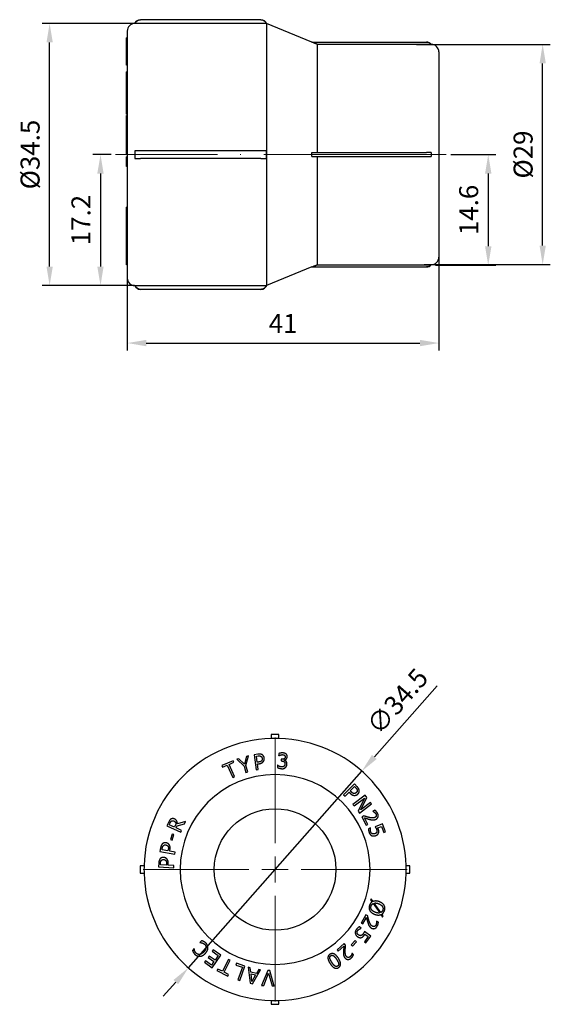
# Model space of a CAD drawing. Units: millimetres. Extents: x 7 to 4795, y 1412 to 1685.
# Drawn here: x 7 to 77, y 1533 to 1663 of the extents above; entities that cross this region are included whole.
import ezdxf

# ---------------------------------------------------------------- set-up
doc = ezdxf.new("R2010")
doc.units = ezdxf.units.MM
doc.linetypes.add('ACAD_ISO04W100', pattern=[30, 24, -3, 0, -3])
doc.layers.get('0').update_dxf_attribs({"color": 220})
for name, color, linetype, lineweight in [('Осевая', 1, 'ACAD_ISO04W100', 15), ('Основная толстая', 7, 'Continuous', 30), ('Размеры', 7, 'Continuous', 18)]:
    doc.layers.add(name, color=color, linetype=linetype, lineweight=lineweight)
doc.styles.add('VALтекст', font='isocpeur.ttf', dxfattribs={"height": 2.5})
doc.dimstyles.new('VALразмер1', dxfattribs={"dimtxt": 2.5, "dimasz": 2.5, "dimexe": 1, "dimexo": 0.6, "dimgap": 1, "dimtad": 1, "dimdec": 1, "dimdsep": 46, "dimtxsty": 'VALтекст', "dimcen": 2.5, "dimclrt": 256, "dimadec": 0, "dimazin": 0, "dimtfac": 1, "dimtdec": 1, "dimtmove": 0, "dimatfit": 3, "dimfxl": 1, "dimarcsym": 0})

# ---------------------------------------------------------------- blocks, each defined once
blk = doc.blocks.new('*U222')
at = {"layer": 'Осевая', "color": 0, "transparency": 16777216}
blk.add_line((9.47, 0), (-34.02, 0), dxfattribs=at)
blk = doc.blocks.new('A$C515164CA')
at = {"layer": 'Основная толстая', "color": 0, "linetype": 'Continuous'}
for p, q in [((-17.34, 17.25), (-17.34, 17.24)), ((0, 17.24), (-17.34, 17.24)), ((-0.74, 17.74), (-16.59, 17.74)), ((0, 17.24), (0, 17.25)), ((0, 17.25), (0, -17.25)), ((5.94, 14.8), (0, 17.25)), ((0, 17.25), (0, 17.25)), ((-18.34, 16.25), (-18.34, -16.25)), ((-18.34, 15.34), (-18.44, 15.34)), ((-18.44, 15.31), (-18.44, 15.34)), ((-18.34, 15.16), (-18.44, 15.16)), ((-18.44, 15.06), (-18.44, 15.16)), ((5.94, 14.8), (21.04, 14.8)), ((21.66, 14.5), (6.66, 14.5)), ((6.66, 14.5), (6.66, 0.25)), ((21.66, 14.5), (21.66, 14.5)), ((-18.34, 14.24), (-18.44, 14.24)), ((-18.44, 14.02), (-18.44, 14.24)), ((22.66, 13.5), (22.66, -13.5)), ((-18.44, 11.78), (-18.44, 12.86)), ((-18.34, 12.86), (-18.44, 12.86)), ((-18.34, 11.78), (-18.44, 11.78)), ((-18.34, 10.87), (-18.44, 10.87)), ((-18.44, 10.65), (-18.44, 10.87)), ((-18.34, 10.65), (-18.44, 10.65)), ((-18.44, 10.64), (-18.44, 10.65)), ((-18.34, 10.64), (-18.44, 10.64)), ((-18.34, 9.91), (-18.44, 9.91)), ((-18.44, 9.7), (-18.44, 9.91)), ((-18.34, 9.7), (-18.44, 9.7)), ((-18.44, 8.79), (-18.44, 8.83)), ((-18.34, 8.83), (-18.44, 8.83)), ((-18.34, 8.79), (-18.44, 8.79)), ((-18.44, 8.66), (-18.44, 8.79)), ((-18.34, 8.66), (-18.44, 8.66)), ((-18.44, 8.29), (-18.44, 8.66)), ((-18.34, 8.29), (-18.44, 8.29)), ((-18.44, 8.15), (-18.44, 8.29)), ((-18.34, 8.15), (-18.44, 8.15)), ((-18.44, 7.13), (-18.44, 8.15)), ((-18.34, 7.13), (-18.44, 7.13)), ((-18.44, 7), (-18.44, 7.13)), ((-18.34, 7), (-18.44, 7)), ((-18.44, 5.53), (-18.44, 7)), ((-18.34, 5.53), (-18.44, 5.53)), ((-18.44, 5.44), (-18.44, 5.53)), ((-18.34, 5.44), (-18.44, 5.44)), ((-18.44, 5.33), (-18.44, 5.44)), ((-18.34, 5.33), (-18.44, 5.33)), ((-18.34, 5.15), (-18.44, 5.15)), ((-18.44, 5.07), (-18.44, 5.15)), ((-18.34, 5.07), (-18.44, 5.07)), ((-18.44, 5.05), (-18.44, 5.07)), ((-18.34, 5.05), (-18.44, 5.05)), ((-18.44, 4.77), (-18.44, 5.05)), ((-18.34, 4.77), (-18.44, 4.77)), ((-18.44, 4.03), (-18.44, 4.77)), ((-18.34, 4.03), (-18.44, 4.03)), ((-18.44, 3.77), (-18.44, 4.03)), ((-18.34, 3.77), (-18.44, 3.77)), ((-18.44, 3.49), (-18.44, 3.77)), ((-18.34, 3.49), (-18.44, 3.49)), ((-18.44, 3.26), (-18.44, 3.49)), ((-18.34, 3.26), (-18.44, 3.26)), ((-18.44, 3.2), (-18.44, 3.26)), ((-18.34, 3.2), (-18.44, 3.2)), ((-18.44, 2.77), (-18.44, 3.2)), ((-18.34, 2.77), (-18.44, 2.77)), ((-18.44, 2.27), (-18.44, 2.77)), ((-18.44, 0.96), (-18.44, 1.42)), ((-18.34, 1.42), (-18.44, 1.42)), ((-18.34, 0.96), (-18.44, 0.96)), ((-18.44, 0.68), (-18.44, 0.96)), ((-18.34, 0.68), (-18.44, 0.68)), ((-18.44, 0.11), (-18.44, 0.68)), ((-18.34, 0.11), (-18.44, 0.11)), ((-17.34, 0.5), (-17.34, -0.5)), ((-0.74, 0.5), (-16.59, 0.5)), ((0, -0.5), (0, 0.5)), ((5.94, 0.25), (21.04, 0.25)), ((21.66, 0.25), (21.66, -0.25)), ((-18.34, -0.31), (-18.44, -0.31)), ((-18.44, -0.33), (-18.44, -0.31)), ((-18.34, -0.33), (-18.44, -0.33)), ((-18.44, -0.35), (-18.44, -0.33)), ((-18.34, -0.35), (-18.44, -0.35)), ((-18.34, -0.48), (-18.44, -0.48)), ((-18.44, -0.5), (-18.44, -0.48)), ((-18.34, -0.5), (-18.44, -0.5)), ((-0.74, -0.5), (-16.59, -0.5)), ((5.94, -0.25), (21.04, -0.25)), ((6.66, -0.25), (6.66, -14.5)), ((-18.34, -1.59), (-18.44, -1.59)), ((-18.34, -6.94), (-18.44, -6.94)), ((-18.34, -8.16), (-18.44, -8.16)), ((-18.44, -9.01), (-18.44, -8.16)), ((-18.34, -9.01), (-18.44, -9.01)), ((-18.44, -10.43), (-18.44, -9.01)), ((-18.34, -10.43), (-18.44, -10.43)), ((-18.44, -10.78), (-18.44, -10.43)), ((-18.44, -11.84), (-18.44, -11.08)), ((-18.34, -11.08), (-18.44, -11.08)), ((-18.34, -11.84), (-18.44, -11.84)), ((-18.44, -12.07), (-18.44, -11.84)), ((-18.34, -12.07), (-18.44, -12.07)), ((-18.44, -12.55), (-18.44, -12.07)), ((-18.34, -12.55), (-18.44, -12.55)), ((-18.44, -12.7), (-18.44, -12.55)), ((-18.34, -12.7), (-18.44, -12.7)), ((-18.34, -12.87), (-18.44, -12.87)), ((-18.44, -13.12), (-18.44, -12.87)), ((-18.34, -13.12), (-18.44, -13.12)), ((-18.44, -14.12), (-18.44, -13.57)), ((-18.34, -13.57), (-18.44, -13.57)), ((-18.34, -14.12), (-18.44, -14.12)), ((-18.44, -14.52), (-18.44, -14.12)), ((-18.34, -14.52), (-18.44, -14.52)), ((5.94, -14.8), (0, -17.25)), ((5.94, -14.8), (21.04, -14.8)), ((6.66, -14.5), (21.66, -14.5)), ((21.66, -14.5), (21.66, -14.5)), ((-17.34, -17.24), (-17.34, -17.25)), ((-17.34, -17.24), (0, -17.24)), ((-0.74, -17.74), (-16.59, -17.74)), ((0, -17.25), (0, -17.24)), ((0, -17.25), (0, -17.25))]:
    blk.add_line(p, q, dxfattribs=at)
for centre, radius, start, end in [((-17.34, 16.25), 1, 90, 180), ((-16.6, 16.94), 0.8, 90, 157.38), ((-0.74, 16.94), 0.8, 22.62, 90), ((21.04, 14), 0.8, 38.8873, 90), ((21.66, 13.5), 1, 0, 90), ((21.66, -13.5), 1, 270, 360), ((21.04, -14), 0.8, 270, 321.1127), ((-17.34, -16.25), 1, 180, 270), ((-16.6, -16.94), 0.8, 202.62, 270), ((-0.74, -16.94), 0.8, 270, 337.38)]:
    blk.add_arc(centre, radius, start, end, dxfattribs=at)
for points, degree, knots in [([(-17.34, 17.24), (-17.3, 17.34), (-17.24, 17.43), (-17.09, 17.58), (-17.01, 17.64), (-16.86, 17.7), (-16.81, 17.71), (-16.7, 17.74), (-16.65, 17.74), (-16.59, 17.74)], 3, [0, 0, 0, 0, 0.03125071, 0.03125071, 0.06250573, 0.06250573, 0.07879794, 0.07879794, 0.09509226, 0.09509226, 0.09509226, 0.09509226]), ([(-0.74, 17.74), (-0.64, 17.74), (-0.53, 17.72), (-0.34, 17.64), (-0.25, 17.58), (-0.14, 17.47), (-0.11, 17.43), (-0.05, 17.34), (-0.02, 17.29), (0, 17.24)], 3, [0, 0, 0, 0, 0.03125203, 0.03125203, 0.06250391, 0.06250391, 0.07879839, 0.07879839, 0.0950924, 0.0950924, 0.0950924, 0.0950924]), ([(-18.44, 15.16), (-18.44, 15.22), (-18.44, 15.3), (-18.44, 15.31)], 2, [-1.969412, -1.969412, -1.969412, -1, 0, 0, 0]), ([(21.04, 14.8), (21.14, 14.8), (21.25, 14.78), (21.41, 14.71), (21.46, 14.68), (21.57, 14.6), (21.62, 14.55), (21.66, 14.5)], 3, [0, 0, 0, 0, 0.03125333, 0.03125333, 0.05152832, 0.05152832, 0.07180082, 0.07180082, 0.07180082, 0.07180082]), ([(-18.44, 12.86), (-18.44, 12.86), (-18.44, 13.03), (-18.44, 13.23)], 2, [-1.865266, -1.865266, -1.865266, -1, 0, 0, 0]), ([(-18.44, 9.91), (-18.44, 10.04), (-18.44, 10.28), (-18.44, 10.38)], 2, [-1.991419, -1.991419, -1.991419, -1, 0, 0, 0]), ([(-18.44, 8.83), (-18.44, 8.83), (-18.44, 8.98), (-18.44, 9.12)], 2, [-1.990511, -1.990511, -1.990511, -1, 0, 0, 0]), ([(-16.59, 0.5), (-16.7, 0.5), (-16.8, 0.5), (-16.99, 0.5), (-17.08, 0.5), (-17.19, 0.5), (-17.23, 0.5), (-17.29, 0.5), (-17.32, 0.5), (-17.34, 0.5)], 3, [0, 0, 0, 0, 0.03125203, 0.03125203, 0.06250391, 0.06250391, 0.07879839, 0.07879839, 0.0950924, 0.0950924, 0.0950924, 0.0950924]), ([(0, 0.5), (-0.04, 0.5), (-0.1, 0.5), (-0.24, 0.5), (-0.33, 0.5), (-0.48, 0.5), (-0.53, 0.5), (-0.63, 0.5), (-0.69, 0.5), (-0.74, 0.5)], 3, [0, 0, 0, 0, 0.03125071, 0.03125071, 0.06250573, 0.06250573, 0.07879794, 0.07879794, 0.09509226, 0.09509226, 0.09509226, 0.09509226]), ([(21.66, 0.25), (21.6, 0.25), (21.52, 0.25), (21.37, 0.25), (21.31, 0.25), (21.17, 0.25), (21.11, 0.25), (21.04, 0.25)], 3, [0, 0, 0, 0, 0.03125429, 0.03125429, 0.05152567, 0.05152567, 0.07180072, 0.07180072, 0.07180072, 0.07180072]), ([(-17.34, -0.5), (-17.3, -0.5), (-17.24, -0.5), (-17.09, -0.5), (-17.01, -0.5), (-16.86, -0.5), (-16.81, -0.5), (-16.7, -0.5), (-16.65, -0.5), (-16.59, -0.5)], 3, [0, 0, 0, 0, 0.03125071, 0.03125071, 0.06250573, 0.06250573, 0.07879794, 0.07879794, 0.09509226, 0.09509226, 0.09509226, 0.09509226]), ([(-0.74, -0.5), (-0.64, -0.5), (-0.53, -0.5), (-0.34, -0.5), (-0.25, -0.5), (-0.14, -0.5), (-0.11, -0.5), (-0.05, -0.5), (-0.02, -0.5), (0, -0.5)], 3, [0, 0, 0, 0, 0.03125203, 0.03125203, 0.06250391, 0.06250391, 0.07879839, 0.07879839, 0.0950924, 0.0950924, 0.0950924, 0.0950924]), ([(21.04, -0.25), (21.14, -0.25), (21.25, -0.25), (21.41, -0.25), (21.46, -0.25), (21.57, -0.25), (21.62, -0.25), (21.66, -0.25)], 3, [0, 0, 0, 0, 0.03125333, 0.03125333, 0.05152832, 0.05152832, 0.07180082, 0.07180082, 0.07180082, 0.07180082]), ([(-18.44, -1.59), (-18.44, -1.59), (-18.44, -1.52), (-18.44, -1.44)], 2, [-1.819319, -1.819319, -1.819319, -1, 0, 0, 0]), ([(-18.44, -8.16), (-18.44, -7.96), (-18.44, -7.49), (-18.44, -7.21)], 2, [-1.727154, -1.727154, -1.727154, -1, 0, 0, 0]), ([(-18.44, -12.87), (-18.44, -12.85), (-18.44, -12.77), (-18.44, -12.7)], 2, [-1.1538468, -1.1538468, -1.1538468, -1, -0.6927379, -0.6927379, -0.6927379]), ([(21.66, -14.5), (21.6, -14.58), (21.52, -14.65), (21.37, -14.73), (21.31, -14.76), (21.17, -14.79), (21.11, -14.8), (21.04, -14.8)], 3, [0, 0, 0, 0, 0.03125429, 0.03125429, 0.05152567, 0.05152567, 0.07180072, 0.07180072, 0.07180072, 0.07180072]), ([(-16.59, -17.74), (-16.7, -17.74), (-16.8, -17.72), (-16.99, -17.64), (-17.08, -17.58), (-17.19, -17.47), (-17.23, -17.43), (-17.29, -17.34), (-17.32, -17.29), (-17.34, -17.24)], 3, [0, 0, 0, 0, 0.03125203, 0.03125203, 0.06250391, 0.06250391, 0.07879839, 0.07879839, 0.0950924, 0.0950924, 0.0950924, 0.0950924]), ([(0, -17.24), (-0.04, -17.34), (-0.1, -17.43), (-0.24, -17.58), (-0.33, -17.64), (-0.48, -17.7), (-0.53, -17.71), (-0.63, -17.74), (-0.69, -17.74), (-0.74, -17.74)], 3, [0, 0, 0, 0, 0.03125071, 0.03125071, 0.06250573, 0.06250573, 0.07879794, 0.07879794, 0.09509226, 0.09509226, 0.09509226, 0.09509226])]:
    blk.add_open_spline(points, degree=degree, knots=knots, dxfattribs=at)
for points, degree in [([(-16.59, 17.74), (-16.6, 17.74), (-16.6, 17.74), (-16.6, 17.74)], 3), ([(-0.74, 17.74), (-0.74, 17.74), (-0.74, 17.74), (-0.74, 17.74)], 3), ([(-18.44, 14.84), (-18.44, 14.92), (-18.44, 15.03), (-18.44, 15.06)], 2), ([(-18.44, 14.32), (-18.44, 14.49), (-18.44, 14.74), (-18.44, 14.84)], 2), ([(-18.44, 14.24), (-18.44, 14.28), (-18.44, 14.32)], 2), ([(21.04, 14.8), (21.04, 14.8), (21.04, 14.8), (21.04, 14.8)], 3), ([(-18.44, 13.72), (-18.44, 13.82), (-18.44, 13.95), (-18.44, 14.02)], 2), ([(-18.44, 13.23), (-18.44, 13.37), (-18.44, 13.61), (-18.44, 13.72)], 2), ([(-18.44, 10.59), (-18.44, 10.61), (-18.44, 10.63), (-18.44, 10.64)], 2), ([(-18.44, 10.38), (-18.44, 10.46), (-18.44, 10.56), (-18.44, 10.59)], 2), ([(-18.44, 9.43), (-18.44, 9.5), (-18.44, 9.63), (-18.44, 9.7)], 2), ([(-18.44, 9.12), (-18.44, 9.21), (-18.44, 9.34), (-18.44, 9.43)], 2), ([(-18.44, 1.74), (-18.44, 1.84), (-18.44, 2.1), (-18.44, 2.27)], 2), ([(-18.44, 1.43), (-18.44, 1.46), (-18.44, 1.61), (-18.44, 1.74)], 2), ([(-18.44, 1.42), (-18.44, 1.42), (-18.44, 1.43)], 2), ([(-18.44, -0.48), (-18.44, -0.4), (-18.44, -0.35)], 2), ([(-18.44, -1.03), (-18.44, -0.89), (-18.44, -0.59), (-18.44, -0.5)], 2), ([(-18.44, -1.44), (-18.44, -1.36), (-18.44, -1.16), (-18.44, -1.03)], 2), ([(-18.44, -7.21), (-18.44, -6.94), (-18.44, -6.94)], 2), ([(-18.44, -11.06), (-18.44, -11.04), (-18.44, -10.91), (-18.44, -10.78)], 2), ([(-18.44, -11.08), (-18.44, -11.08), (-18.44, -11.06)], 2), ([(-18.44, -13.47), (-18.44, -13.41), (-18.44, -13.2), (-18.44, -13.12)], 2), ([(-18.44, -13.57), (-18.44, -13.57), (-18.44, -13.47)], 2), ([(21.04, -14.8), (21.04, -14.8), (21.04, -14.8), (21.04, -14.8)], 3), ([(-16.6, -17.74), (-16.6, -17.74), (-16.6, -17.74), (-16.59, -17.74)], 3), ([(-0.74, -17.74), (-0.74, -17.74), (-0.74, -17.74), (-0.74, -17.74)], 3)]:
    blk.add_open_spline(points, degree=degree, dxfattribs=at)
for points, weights in [([(6.66, 14.5), (6.3, 14.65), (5.94, 14.8)], [1, 1.00030842054, 1.00051208924]), ([(5.94, -0.25), (5.95, 0), (5.94, 0.25)], [1.0526074618, 1.0527576698, 1.0526074618]), ([(5.94, -14.8), (6.3, -14.65), (6.66, -14.5)], [1.00051208912, 1.00030842047, 1])]:
    blk.add_rational_spline(points, weights, degree=2, dxfattribs=at)
at = {"layer": 'Осевая'}
blk.add_blockref('*U222', (14.16, 0), dxfattribs=at)
blk = doc.blocks.new('*U223')
at = {"layer": 'Осевая', "color": 0, "transparency": 16777216}
for p, q in [((0, 3.45), (0, 17.37)), ((-17.37, 0), (-3.45, 0)), ((3.45, 0), (17.37, 0)), ((0, -17.37), (0, -3.45))]:
    blk.add_line(p, q, dxfattribs=at)
at = {"layer": 'Осевая', "color": 0, "linetype": 'Continuous', "transparency": 16777216}
for p, q in [((0, -1.725), (0, 1.725)), ((-1.725, 0), (1.725, 0))]:
    blk.add_line(p, q, dxfattribs=at)
blk = doc.blocks.new('A$C63517DD5')
at = {"layer": 'Основная толстая', "color": 0, "linetype": 'Continuous', "extrusion": (-2.22045e-16, 1, -2.22045e-16)}
for p, q in [((-3.77, 17.03), (-4.03, 16.04)), ((-3.83, 15.85), (-3.49, 17.11)), ((-3.49, 17.11), (-3.77, 17.03)), ((-2.27, 17.33), (-2.77, 17.25)), ((-2.77, 17.25), (-2.48, 15.27)), ((-2.47, 17.06), (-2.25, 17.1)), ((-2.36, 16.27), (-2.47, 17.06)), ((0.5, 17.42), (0.48, 17.13)), ((0.48, 17.13), (0.49, 17.13)), ((-5.53, 16.48), (-7, 15.83)), ((-7, 15.83), (-6.9, 15.61)), ((-6.9, 15.61), (-6.29, 15.89)), ((-6.29, 15.89), (-5.57, 14.28)), ((-6.05, 15.99), (-5.44, 16.27)), ((-5.33, 14.38), (-6.05, 15.99)), ((-5.44, 16.27), (-5.53, 16.48)), ((-4.77, 16.74), (-5.05, 16.66)), ((-5.05, 16.66), (-4.08, 15.75)), ((-4.03, 16.04), (-4.77, 16.74)), ((-4.08, 15.75), (-3.84, 14.93)), ((-3.59, 15), (-3.83, 15.85)), ((-2.18, 16.3), (-2.36, 16.27)), ((-2.32, 16.05), (-2.1, 16.08)), ((-2.22, 15.31), (-2.32, 16.05)), ((0.33, 15.87), (0.31, 15.59)), ((0.35, 15.87), (0.33, 15.87)), ((0.8, 16.67), (0.78, 16.45)), ((0.78, 16.45), (0.9, 16.44)), ((0.89, 16.66), (0.8, 16.67)), ((1.19, 16.54), (1.19, 16.56)), ((-5.57, 14.28), (-5.33, 14.38)), ((-3.84, 14.93), (-3.59, 15)), ((-2.48, 15.27), (-2.22, 15.31)), ((10.43, 13.42), (9.01, 12)), ((9.89, 12.5), (10.45, 13.07)), ((10.78, 13.06), (10.43, 13.42)), ((10.45, 13.07), (10.61, 12.91)), ((9.01, 12), (9.2, 11.81)), ((9.2, 11.81), (9.73, 12.34)), ((9.73, 12.34), (9.89, 12.18)), ((10.02, 12.37), (9.89, 12.5)), ((11.84, 11.93), (10.24, 10.73)), ((12.07, 11.63), (11.84, 11.93)), ((10.24, 10.73), (10.39, 10.53)), ((10.39, 10.53), (11.77, 11.56)), ((11.77, 11.56), (10.92, 9.82)), ((11.1, 9.58), (12.7, 10.78)), ((11.28, 10.03), (12.07, 11.63)), ((12.55, 10.98), (11.28, 10.03)), ((12.7, 10.78), (12.55, 10.98)), ((10.92, 9.82), (11.1, 9.58)), ((11.66, 9.21), (11.41, 9.08)), ((11.41, 9.08), (12, 7.99)), ((13.12, 9.96), (12.87, 9.82)), ((12.87, 9.82), (12.88, 9.81)), ((-14.02, 8.36), (-14.24, 7.89)), ((-14.24, 7.89), (-12.41, 7.07)), ((-13.92, 8.04), (-13.81, 8.28)), ((-13.23, 7.73), (-13.92, 8.04)), ((-13.14, 7.94), (-13.23, 7.73)), ((-13.03, 7.64), (-12.9, 7.91)), ((-12.9, 7.91), (-11.92, 8.16)), ((-11.78, 8.48), (-12.86, 8.19)), ((-11.92, 8.16), (-11.78, 8.48)), ((12.21, 8.1), (11.74, 8.97)), ((12, 7.99), (12.21, 8.1)), ((14.12, 8.15), (13.16, 7.78)), ((13.5, 7.63), (14, 7.82)), ((14, 7.82), (14.3, 7.04)), ((14.52, 7.12), (14.12, 8.15)), ((-13.55, 6.83), (-13.78, 6.1)), ((-13.32, 6.75), (-13.55, 6.83)), ((-13.55, 6.03), (-13.32, 6.75)), ((-12.3, 7.31), (-13.03, 7.64)), ((-12.41, 7.07), (-12.3, 7.31)), ((12.56, 7.63), (12.29, 7.53)), ((12.57, 7.61), (12.56, 7.63)), ((14.3, 7.04), (14.52, 7.12)), ((-13.78, 6.1), (-13.55, 6.03)), ((-15.06, 5.03), (-15.16, 4.54)), ((-15.16, 4.54), (-13.19, 4.16)), ((-14.88, 4.76), (-14.84, 4.97)), ((-14.1, 4.61), (-14.88, 4.76)), ((-14.06, 4.78), (-14.1, 4.61)), ((-13.87, 4.56), (-13.83, 4.78)), ((-13.14, 4.42), (-13.87, 4.56)), ((-13.19, 4.16), (-13.14, 4.42)), ((-15.31, 3.02), (-15.34, 2.52)), ((-15.09, 2.77), (-15.08, 2.99)), ((-14.29, 2.72), (-15.09, 2.77)), ((-14.28, 2.9), (-14.29, 2.72)), ((-14.07, 2.71), (-14.06, 2.93)), ((-13.32, 2.67), (-14.07, 2.71)), ((-13.34, 2.4), (-13.32, 2.67)), ((-15.34, 2.52), (-13.34, 2.4)), ((12.63, -1.68), (12.56, -1.86)), ((12.56, -1.86), (12.75, -2.12)), ((12.89, -2.05), (12.63, -1.68)), ((12.89, -2.32), (13.77, -3.55)), ((13.92, -3.49), (13.04, -2.26)), ((11.93, -3.81), (11.33, -4.89)), ((12.18, -3.95), (11.93, -3.81)), ((13.92, -3.77), (14.15, -4.11)), ((14.22, -3.92), (14.06, -3.69)), ((11.33, -4.89), (11.53, -5)), ((11.53, -5), (12.01, -4.15)), ((13.34, -4.65), (13.33, -4.66)), ((13.59, -4.79), (13.34, -4.65)), ((14.15, -4.11), (14.22, -3.92)), ((11.32, -5.55), (11.09, -5.38)), ((11.31, -5.57), (11.32, -5.55)), ((12.59, -6.6), (11.76, -5.98)), ((11.82, -6.35), (12.24, -6.67)), ((-9.7, -7.21), (-9.91, -7.45)), ((-9.91, -7.45), (-9.9, -7.46)), ((9.1, -7.6), (8.16, -8.4)), ((9.28, -7.81), (9.1, -7.6)), ((10.53, -7.2), (10.01, -7.75)), ((10.01, -7.75), (10.19, -7.91)), ((10.19, -7.91), (10.71, -7.36)), ((10.71, -7.36), (10.53, -7.2)), ((12.24, -6.67), (11.74, -7.34)), ((11.74, -7.34), (11.93, -7.48)), ((11.93, -7.48), (12.59, -6.6)), ((-10.65, -8.25), (-10.87, -8.48)), ((-10.64, -8.26), (-10.65, -8.25)), ((-8.15, -8.4), (-8.29, -8.6)), ((-8.29, -8.6), (-7.48, -9.16)), ((-7.13, -9.12), (-8.15, -8.4)), ((8.16, -8.4), (8.31, -8.57)), ((8.31, -8.57), (9.06, -7.94)), ((10.13, -8.87), (10.12, -8.88)), ((10.31, -9.09), (10.13, -8.87)), ((-9.16, -9.85), (-9.29, -10.05)), ((-9.29, -10.05), (-8.26, -10.76)), ((-8.35, -10.41), (-9.16, -9.85)), ((-8.66, -9.25), (-8.79, -9.44)), ((-8.79, -9.44), (-8.04, -9.96)), ((-7.9, -9.77), (-8.66, -9.25)), ((-8.04, -9.96), (-8.35, -10.41)), ((-8.26, -10.76), (-7.13, -9.12)), ((-7.48, -9.16), (-7.9, -9.77)), ((-6.14, -9.67), (-6.94, -11.24)), ((-6.71, -11.36), (-5.91, -9.79)), ((-5.91, -9.79), (-6.14, -9.67)), ((-5.07, -10.18), (-5.15, -10.41)), ((-3.98, -10.57), (-5.07, -10.18)), ((-7.54, -10.94), (-7.65, -11.15)), ((-7.65, -11.15), (-6.21, -11.87)), ((-6.94, -11.24), (-7.54, -10.94)), ((-6.11, -11.66), (-6.71, -11.36)), ((-5.15, -10.41), (-4.31, -10.7)), ((-4.31, -10.7), (-4.89, -12.37)), ((-4.64, -12.45), (-3.98, -10.57)), ((-3.54, -10.71), (-3.29, -12.81)), ((-3.26, -10.77), (-3.54, -10.71)), ((-3.2, -11.36), (-3.26, -10.77)), ((-2.45, -11.51), (-3.2, -11.36)), ((-3.17, -11.59), (-2.57, -11.72)), ((-3.06, -12.58), (-3.17, -11.59)), ((-2.97, -12.88), (-1.9, -11.06)), ((-2.16, -11), (-2.45, -11.51)), ((-1.9, -11.06), (-2.16, -11)), ((-0.96, -11.13), (-1.77, -13.09)), ((-1.5, -13.1), (-0.85, -11.48)), ((-0.68, -11.15), (-0.96, -11.13)), ((-0.85, -11.48), (-0.4, -13.17)), ((-0.11, -13.19), (-0.68, -11.15)), ((-6.21, -11.87), (-6.11, -11.66)), ((-4.89, -12.37), (-4.64, -12.45)), ((-3.29, -12.81), (-2.97, -12.88)), ((-2.57, -11.72), (-3.06, -12.58)), ((-1.77, -13.09), (-1.5, -13.1)), ((-0.4, -13.17), (-0.11, -13.19))]:
    blk.add_line(p, q, dxfattribs=at)
at = {"layer": 'Основная толстая', "color": 0, "linetype": 'Continuous', "extrusion": (4.93038e-32, -2.22045e-16, -1)}
blk.add_circle((0, 2.16), 12.5, dxfattribs=at)
at = {"layer": 'Основная толстая', "color": 0, "linetype": 'Continuous'}
blk.add_circle((0, 2.16), 8, dxfattribs=at)
for start, end in [(91.661, 178.339), (88.339, 91.661), (1.661, 88.339), (178.339, 181.661), (358.339, 1.661), (181.661, 268.339), (271.661, 358.339), (268.339, 271.661)]:
    blk.add_arc((0, 2.16), 17.25, start, end, dxfattribs=at)
for points, knots in [([(0.5, 19.91), (0.33, 19.91), (0.17, 19.91), (0, 19.91), (-0.17, 19.91), (-0.33, 19.91), (-0.5, 19.91)], [0.0800435, 0.0800435, 0.0800435, 0.0800435, 0.1300439, 0.1300439, 0.1300439, 0.1800443, 0.1800443, 0.1800443, 0.1800443]), ([(-0.5, 19.91), (-0.5, 19.91), (-0.5, 19.89), (-0.5, 19.81), (-0.5, 19.75), (-0.5, 19.64), (-0.5, 19.6), (-0.5, 19.51), (-0.5, 19.46), (-0.5, 19.41)], [0, 0, 0, 0, 0.03125203, 0.03125203, 0.06250391, 0.06250391, 0.07879839, 0.07879839, 0.0950924, 0.0950924, 0.0950924, 0.0950924]), ([(0.5, 19.41), (0.5, 19.5), (0.5, 19.59), (0.5, 19.74), (0.5, 19.8), (0.5, 19.86), (0.5, 19.88), (0.5, 19.9), (0.5, 19.91), (0.5, 19.91)], [0, 0, 0, 0, 0.03125071, 0.03125071, 0.06250573, 0.06250573, 0.07879794, 0.07879794, 0.09509226, 0.09509226, 0.09509226, 0.09509226]), ([(-17.24, 2.66), (-17.34, 2.66), (-17.43, 2.66), (-17.58, 2.66), (-17.64, 2.66), (-17.7, 2.66), (-17.71, 2.66), (-17.74, 2.66), (-17.74, 2.66), (-17.74, 2.66)], [0, 0, 0, 0, 0.03125071, 0.03125071, 0.06250573, 0.06250573, 0.07879794, 0.07879794, 0.09509226, 0.09509226, 0.09509226, 0.09509226]), ([(-17.74, 2.66), (-17.74, 2.5), (-17.74, 2.33), (-17.74, 2.16), (-17.74, 2), (-17.74, 1.83), (-17.74, 1.66)], [0.0800435, 0.0800435, 0.0800435, 0.0800435, 0.1300439, 0.1300439, 0.1300439, 0.1800443, 0.1800443, 0.1800443, 0.1800443]), ([(17.74, 2.66), (17.74, 2.66), (17.72, 2.66), (17.64, 2.66), (17.58, 2.66), (17.47, 2.66), (17.43, 2.66), (17.34, 2.66), (17.29, 2.66), (17.24, 2.66)], [0, 0, 0, 0, 0.03125203, 0.03125203, 0.06250391, 0.06250391, 0.07879839, 0.07879839, 0.0950924, 0.0950924, 0.0950924, 0.0950924]), ([(17.74, 1.66), (17.74, 1.83), (17.74, 2), (17.74, 2.16), (17.74, 2.33), (17.74, 2.5), (17.74, 2.66)], [0.0800435, 0.0800435, 0.0800435, 0.0800435, 0.1300439, 0.1300439, 0.1300439, 0.1800443, 0.1800443, 0.1800443, 0.1800443]), ([(-17.74, 1.66), (-17.74, 1.66), (-17.72, 1.66), (-17.64, 1.66), (-17.58, 1.66), (-17.47, 1.66), (-17.43, 1.66), (-17.34, 1.66), (-17.29, 1.66), (-17.24, 1.66)], [0, 0, 0, 0, 0.03125203, 0.03125203, 0.06250391, 0.06250391, 0.07879839, 0.07879839, 0.0950924, 0.0950924, 0.0950924, 0.0950924]), ([(17.24, 1.66), (17.34, 1.66), (17.43, 1.66), (17.58, 1.66), (17.64, 1.66), (17.7, 1.66), (17.71, 1.66), (17.74, 1.66), (17.74, 1.66), (17.74, 1.66)], [0, 0, 0, 0, 0.03125071, 0.03125071, 0.06250573, 0.06250573, 0.07879794, 0.07879794, 0.09509226, 0.09509226, 0.09509226, 0.09509226]), ([(-0.5, -15.08), (-0.5, -15.18), (-0.5, -15.26), (-0.5, -15.41), (-0.5, -15.47), (-0.5, -15.53), (-0.5, -15.55), (-0.5, -15.57), (-0.5, -15.58), (-0.5, -15.58)], [0, 0, 0, 0, 0.03125071, 0.03125071, 0.06250573, 0.06250573, 0.07879794, 0.07879794, 0.09509226, 0.09509226, 0.09509226, 0.09509226]), ([(0.5, -15.58), (0.5, -15.58), (0.5, -15.56), (0.5, -15.48), (0.5, -15.42), (0.5, -15.31), (0.5, -15.27), (0.5, -15.18), (0.5, -15.13), (0.5, -15.08)], [0, 0, 0, 0, 0.03125203, 0.03125203, 0.06250391, 0.06250391, 0.07879839, 0.07879839, 0.0950924, 0.0950924, 0.0950924, 0.0950924]), ([(-0.5, -15.58), (-0.33, -15.58), (-0.17, -15.58), (0, -15.58), (0.17, -15.58), (0.33, -15.58), (0.5, -15.58)], [0.0800435, 0.0800435, 0.0800435, 0.0800435, 0.1300439, 0.1300439, 0.1300439, 0.1800443, 0.1800443, 0.1800443, 0.1800443])]:
    blk.add_open_spline(points, degree=3, knots=knots, dxfattribs=at)
for points in [[(-1.74, 17.28), (-1.84, 17.33), (-2.1, 17.35), (-2.27, 17.33)], [(-2.25, 17.1), (-2.13, 17.11), (-1.96, 17.1), (-1.89, 17.07)], [(-1.89, 17.07), (-1.81, 17.03), (-1.72, 16.89), (-1.7, 16.79)], [(-1.43, 16.84), (-1.46, 17), (-1.61, 17.22), (-1.74, 17.28)], [(0.49, 17.13), (0.53, 17.16), (0.63, 17.21), (0.7, 17.23)], [(1.03, 17.5), (0.89, 17.51), (0.59, 17.46), (0.5, 17.42)], [(0.7, 17.23), (0.77, 17.25), (0.92, 17.28), (0.99, 17.27)], [(1.32, 16.97), (1.31, 16.81), (1.07, 16.65), (0.89, 16.66)], [(0.99, 17.27), (1.06, 17.27), (1.18, 17.23), (1.23, 17.19)], [(1.44, 17.36), (1.36, 17.42), (1.16, 17.49), (1.03, 17.5)], [(1.19, 16.56), (1.35, 16.58), (1.58, 16.81), (1.59, 16.98)], [(1.23, 17.19), (1.27, 17.16), (1.32, 17.05), (1.32, 16.97)], [(1.59, 16.98), (1.6, 17.1), (1.52, 17.29), (1.44, 17.36)], [(-1.77, 16.48), (-1.83, 16.4), (-2.02, 16.32), (-2.18, 16.3)], [(-2.1, 16.08), (-1.89, 16.11), (-1.63, 16.26), (-1.54, 16.37)], [(-1.7, 16.79), (-1.69, 16.7), (-1.72, 16.55), (-1.77, 16.48)], [(-1.54, 16.37), (-1.47, 16.47), (-1.41, 16.71), (-1.43, 16.84)], [(0.31, 15.59), (0.41, 15.53), (0.7, 15.44), (0.85, 15.43)], [(0.85, 15.66), (0.71, 15.67), (0.43, 15.8), (0.35, 15.87)], [(1.16, 15.75), (1.1, 15.69), (0.93, 15.65), (0.85, 15.66)], [(0.85, 15.43), (1.01, 15.41), (1.26, 15.49), (1.36, 15.58)], [(0.9, 16.44), (0.99, 16.43), (1.14, 16.39), (1.19, 16.35)], [(1.29, 16.05), (1.29, 15.94), (1.22, 15.8), (1.16, 15.75)], [(1.45, 16.39), (1.39, 16.45), (1.25, 16.52), (1.19, 16.54)], [(1.19, 16.35), (1.25, 16.3), (1.3, 16.16), (1.29, 16.05)], [(1.36, 15.58), (1.45, 15.66), (1.55, 15.88), (1.56, 16.01)], [(1.56, 16.01), (1.57, 16.14), (1.51, 16.33), (1.45, 16.39)], [(11.06, 12.6), (11.04, 12.72), (10.91, 12.94), (10.78, 13.06)], [(9.89, 12.18), (10.04, 12.03), (10.31, 11.91), (10.46, 11.91)], [(10.4, 12.16), (10.31, 12.15), (10.13, 12.26), (10.02, 12.37)], [(10.69, 12.29), (10.63, 12.22), (10.49, 12.16), (10.4, 12.16)], [(10.46, 11.91), (10.57, 11.91), (10.8, 12.01), (10.9, 12.1)], [(10.61, 12.91), (10.7, 12.82), (10.79, 12.68), (10.81, 12.61)], [(10.81, 12.61), (10.82, 12.52), (10.77, 12.36), (10.69, 12.29)], [(10.9, 12.1), (11.01, 12.22), (11.09, 12.47), (11.06, 12.6)], [(12.32, 9.02), (12.15, 9.06), (11.84, 9.16), (11.66, 9.21)], [(12.88, 9.81), (12.91, 9.79), (13.02, 9.73), (13.07, 9.69)], [(13.07, 9.69), (13.12, 9.65), (13.23, 9.54), (13.26, 9.47)], [(13.47, 9.57), (13.41, 9.68), (13.2, 9.91), (13.12, 9.96)], [(13.31, 9.22), (13.29, 9.16), (13.21, 9.05), (13.13, 9.01)], [(13.26, 9.47), (13.3, 9.41), (13.32, 9.28), (13.31, 9.22)], [(13.28, 8.78), (13.5, 8.9), (13.61, 9.32), (13.47, 9.57)], [(-13.72, 8.78), (-13.82, 8.71), (-13.95, 8.52), (-14.02, 8.36)], [(-13.81, 8.28), (-13.76, 8.38), (-13.67, 8.5), (-13.61, 8.54)], [(-13.23, 8.81), (-13.37, 8.87), (-13.61, 8.85), (-13.72, 8.78)], [(-13.61, 8.54), (-13.55, 8.58), (-13.4, 8.58), (-13.32, 8.55)], [(-13.32, 8.55), (-13.23, 8.5), (-13.11, 8.39), (-13.08, 8.31)], [(-12.86, 8.19), (-12.85, 8.39), (-13.03, 8.72), (-13.23, 8.81)], [(-13.08, 8.31), (-13.05, 8.23), (-13.09, 8.05), (-13.14, 7.94)], [(11.74, 8.97), (11.86, 8.93), (12.26, 8.8), (12.45, 8.75)], [(13.13, 9.01), (12.99, 8.94), (12.65, 8.94), (12.32, 9.02)], [(12.45, 8.75), (12.56, 8.72), (12.77, 8.68), (12.87, 8.68)], [(12.87, 8.68), (12.97, 8.68), (13.17, 8.72), (13.28, 8.78)], [(13.16, 7.78), (13.2, 7.72), (13.31, 7.53), (13.35, 7.42)], [(12.29, 7.53), (12.28, 7.42), (12.33, 7.13), (12.38, 7)], [(12.38, 7), (12.43, 6.86), (12.62, 6.66), (12.74, 6.61)], [(12.54, 7.37), (12.54, 7.45), (12.56, 7.58), (12.57, 7.61)], [(12.6, 7.08), (12.57, 7.16), (12.55, 7.29), (12.54, 7.37)], [(12.81, 6.85), (12.73, 6.88), (12.62, 7), (12.6, 7.08)], [(12.74, 6.61), (12.85, 6.57), (13.11, 6.57), (13.25, 6.62)], [(13.15, 6.88), (13.05, 6.84), (12.89, 6.83), (12.81, 6.85)], [(13.38, 7.09), (13.36, 7.02), (13.25, 6.91), (13.15, 6.88)], [(13.25, 6.62), (13.42, 6.69), (13.59, 6.87), (13.63, 6.99)], [(13.35, 7.42), (13.39, 7.33), (13.41, 7.16), (13.38, 7.09)], [(13.58, 7.46), (13.56, 7.5), (13.52, 7.59), (13.5, 7.63)], [(13.63, 6.99), (13.66, 7.1), (13.63, 7.32), (13.58, 7.46)], [(-14.84, 5.52), (-14.92, 5.44), (-15.03, 5.21), (-15.06, 5.03)], [(-14.32, 5.67), (-14.49, 5.7), (-14.74, 5.62), (-14.84, 5.52)], [(-14.84, 4.97), (-14.81, 5.1), (-14.75, 5.26), (-14.69, 5.31)], [(-14.69, 5.31), (-14.63, 5.37), (-14.47, 5.41), (-14.37, 5.39)], [(-14.37, 5.39), (-14.27, 5.37), (-14.15, 5.3), (-14.1, 5.23)], [(-13.92, 5.41), (-13.98, 5.51), (-14.2, 5.64), (-14.32, 5.67)], [(-14.1, 5.23), (-14.04, 5.15), (-14.03, 4.94), (-14.06, 4.78)], [(-13.83, 4.78), (-13.79, 4.99), (-13.84, 5.29), (-13.92, 5.41)], [(-15.15, 3.54), (-15.22, 3.44), (-15.3, 3.2), (-15.31, 3.02)], [(-14.66, 3.75), (-14.83, 3.76), (-15.07, 3.64), (-15.15, 3.54)], [(-15.08, 2.99), (-15.07, 3.12), (-15.03, 3.28), (-14.98, 3.34)], [(-14.98, 3.34), (-14.93, 3.41), (-14.77, 3.47), (-14.67, 3.47)], [(-14.67, 3.47), (-14.57, 3.46), (-14.43, 3.4), (-14.38, 3.34)], [(-14.23, 3.54), (-14.3, 3.63), (-14.53, 3.74), (-14.66, 3.75)], [(-14.38, 3.34), (-14.31, 3.27), (-14.27, 3.07), (-14.28, 2.9)], [(-14.06, 2.93), (-14.04, 3.15), (-14.13, 3.43), (-14.23, 3.54)], [(12.43, -2.54), (12.29, -2.92), (12.63, -3.56), (13.09, -3.74)], [(12.75, -2.12), (12.64, -2.19), (12.48, -2.4), (12.43, -2.54)], [(12.64, -2.62), (12.69, -2.51), (12.8, -2.37), (12.89, -2.32)], [(13.72, -2.08), (13.47, -1.99), (13.06, -1.98), (12.89, -2.05)], [(13.04, -2.26), (13.16, -2.24), (13.45, -2.27), (13.62, -2.34)], [(13.62, -2.34), (13.99, -2.48), (14.26, -2.94), (14.16, -3.2)], [(14.38, -3.28), (14.52, -2.9), (14.18, -2.26), (13.72, -2.08)], [(13.19, -3.48), (12.82, -3.34), (12.54, -2.88), (12.64, -2.62)], [(13.09, -3.74), (13.34, -3.83), (13.75, -3.84), (13.92, -3.77)], [(13.77, -3.55), (13.66, -3.58), (13.36, -3.55), (13.19, -3.48)], [(14.16, -3.2), (14.12, -3.3), (14, -3.45), (13.92, -3.49)], [(14.06, -3.69), (14.17, -3.62), (14.32, -3.42), (14.38, -3.28)], [(12.01, -4.15), (12.04, -4.27), (12.15, -4.68), (12.21, -4.86)], [(12.36, -4.61), (12.31, -4.45), (12.22, -4.13), (12.18, -3.95)], [(12.21, -4.86), (12.24, -4.97), (12.32, -5.17), (12.37, -5.26)], [(12.79, -5.3), (12.65, -5.22), (12.47, -4.93), (12.36, -4.61)], [(13.25, -5.16), (13.21, -5.23), (13.12, -5.32), (13.06, -5.34)], [(13.33, -4.88), (13.32, -4.96), (13.28, -5.1), (13.25, -5.16)], [(13.33, -4.66), (13.34, -4.7), (13.34, -4.82), (13.33, -4.88)], [(13.44, -5.29), (13.51, -5.18), (13.58, -4.88), (13.59, -4.79)], [(10.69, -5.73), (10.59, -5.86), (10.53, -6.12), (10.55, -6.24)], [(10.55, -6.24), (10.57, -6.37), (10.71, -6.59), (10.83, -6.67)], [(11.09, -5.38), (10.99, -5.43), (10.77, -5.62), (10.69, -5.73)], [(10.79, -6.18), (10.78, -6.1), (10.82, -5.94), (10.87, -5.88)], [(10.99, -6.46), (10.91, -6.39), (10.81, -6.26), (10.79, -6.18)], [(10.87, -5.88), (10.92, -5.81), (11.02, -5.72), (11.09, -5.68)], [(11.29, -6.54), (11.22, -6.56), (11.08, -6.52), (10.99, -6.46)], [(11.09, -5.68), (11.15, -5.64), (11.27, -5.58), (11.31, -5.57)], [(11.56, -6.33), (11.5, -6.41), (11.37, -6.52), (11.29, -6.54)], [(11.76, -5.98), (11.73, -6.05), (11.63, -6.24), (11.56, -6.33)], [(11.72, -6.5), (11.74, -6.47), (11.79, -6.39), (11.82, -6.35)], [(12.37, -5.26), (12.42, -5.34), (12.57, -5.49), (12.67, -5.55)], [(12.67, -5.55), (12.89, -5.67), (13.31, -5.54), (13.44, -5.29)], [(13.06, -5.34), (13, -5.36), (12.87, -5.34), (12.79, -5.3)], [(-9.9, -7.46), (-9.86, -7.46), (-9.72, -7.47), (-9.63, -7.48)], [(-9.43, -7.31), (-9.5, -7.27), (-9.63, -7.23), (-9.7, -7.21)], [(-9.63, -7.48), (-9.55, -7.51), (-9.37, -7.6), (-9.28, -7.67)], [(-9.12, -7.51), (-9.21, -7.43), (-9.34, -7.35), (-9.43, -7.31)], [(-9.28, -7.67), (-9.19, -7.76), (-9.09, -7.99), (-9.1, -8.12)], [(-8.83, -8.14), (-8.83, -7.96), (-8.98, -7.64), (-9.12, -7.51)], [(10.83, -6.67), (10.98, -6.78), (11.22, -6.83), (11.34, -6.8)], [(11.34, -6.8), (11.46, -6.76), (11.63, -6.62), (11.72, -6.5)], [(-10.87, -8.48), (-10.85, -8.56), (-10.79, -8.69), (-10.75, -8.75)], [(-10.75, -8.75), (-10.71, -8.82), (-10.6, -8.96), (-10.53, -9.03)], [(-10.59, -8.54), (-10.61, -8.45), (-10.63, -8.31), (-10.64, -8.26)], [(-10.38, -8.86), (-10.46, -8.78), (-10.56, -8.62), (-10.59, -8.54)], [(-10.53, -9.03), (-10.38, -9.16), (-10.05, -9.28), (-9.87, -9.26)], [(-9.91, -9.01), (-10.04, -9.03), (-10.28, -8.95), (-10.38, -8.86)], [(-9.37, -8.69), (-9.5, -8.83), (-9.78, -8.99), (-9.91, -9.01)], [(-9.87, -9.26), (-9.68, -9.25), (-9.34, -9.06), (-9.17, -8.87)], [(-9.1, -8.12), (-9.1, -8.25), (-9.23, -8.53), (-9.37, -8.69)], [(-9.17, -8.87), (-9, -8.69), (-8.83, -8.31), (-8.83, -8.14)], [(7.21, -9), (6.94, -9.17), (6.95, -9.77), (7.24, -10.22)], [(8.32, -9.52), (8.03, -9.08), (7.49, -8.82), (7.21, -9)], [(9.06, -7.94), (9.04, -8.06), (9, -8.49), (8.99, -8.67)], [(8.99, -8.67), (8.99, -8.79), (8.99, -9.01), (9.01, -9.11)], [(9.39, -9.29), (9.28, -9.17), (9.22, -8.83), (9.23, -8.49)], [(9.23, -8.49), (9.23, -8.32), (9.26, -7.99), (9.28, -7.81)], [(10.12, -8.88), (10.11, -8.92), (10.07, -9.04), (10.04, -9.09)], [(7.2, -9.52), (7.18, -9.41), (7.24, -9.24), (7.33, -9.18)], [(7.47, -10.07), (7.36, -9.9), (7.22, -9.62), (7.2, -9.52)], [(7.24, -10.22), (7.53, -10.66), (8.07, -10.92), (8.34, -10.75)], [(7.33, -9.18), (7.43, -9.12), (7.61, -9.14), (7.7, -9.2)], [(7.86, -10.54), (7.77, -10.48), (7.58, -10.24), (7.47, -10.07)], [(7.7, -9.2), (7.8, -9.27), (7.97, -9.49), (8.09, -9.67)], [(8.09, -9.67), (8.19, -9.84), (8.34, -10.11), (8.36, -10.22)], [(8.36, -10.22), (8.38, -10.33), (8.32, -10.5), (8.22, -10.56)], [(8.34, -10.75), (8.62, -10.57), (8.61, -9.98), (8.32, -9.52)], [(9.01, -9.11), (9.03, -9.2), (9.11, -9.39), (9.19, -9.48)], [(9.19, -9.48), (9.35, -9.67), (9.79, -9.69), (10, -9.51)], [(9.63, -9.42), (9.56, -9.42), (9.44, -9.36), (9.39, -9.29)], [(9.87, -9.32), (9.81, -9.37), (9.69, -9.42), (9.63, -9.42)], [(10.04, -9.09), (10.01, -9.15), (9.92, -9.28), (9.87, -9.32)], [(10, -9.51), (10.1, -9.42), (10.28, -9.17), (10.31, -9.09)], [(8.22, -10.56), (8.13, -10.62), (7.95, -10.61), (7.86, -10.54)]]:
    blk.add_open_spline(points, degree=2, dxfattribs=at)
at = {"layer": 'Осевая'}
blk.add_blockref('*U223', (0, 2.16), dxfattribs=at)
blk = doc.blocks.new('*D452')
at = {"layer": 'Defpoints', "color": 0, "transparency": 16777216}
for p in [(20.88, 1645.02), (61.88, 1645.02), (61.88, 1620.21)]:
    blk.add_point(p, dxfattribs=at)
at = {"layer": 'Размеры', "color": 0, "lineweight": -2, "transparency": 16777216}
for p, q in [((20.88, 1644.42), (20.88, 1619.21)), ((61.88, 1644.42), (61.88, 1619.21)), ((23.38, 1620.21), (59.38, 1620.21))]:
    blk.add_line(p, q, dxfattribs=at)
at = {"layer": 'Размеры', "color": 0, "transparency": 16777216}
for points in [[(23.38, 1620.63), (23.38, 1619.79), (20.88, 1620.21)], [(59.38, 1620.63), (59.38, 1619.79), (61.88, 1620.21)]]:
    blk.add_solid(points, dxfattribs=at)
at = {"layer": 'Размеры', "transparency": 16777216, "insert": (41.38, 1622.46), "char_height": 2.5, "attachment_point": 5, "style": 'VALтекст'}
blk.add_mtext('41', dxfattribs=at)
blk = doc.blocks.new('*D453')
at = {"layer": 'Defpoints', "color": 0, "transparency": 16777216}
for p in [(10.67, 1662.27), (22.44, 1662.27), (22.44, 1627.78)]:
    blk.add_point(p, dxfattribs=at)
at = {"layer": 'Размеры', "color": 0, "lineweight": -2, "transparency": 16777216}
for p, q in [((21.84, 1662.27), (9.67, 1662.27)), ((10.67, 1630.28), (10.67, 1659.77)), ((21.84, 1627.78), (9.67, 1627.78))]:
    blk.add_line(p, q, dxfattribs=at)
at = {"layer": 'Размеры', "color": 0, "transparency": 16777216}
for points in [[(10.25, 1659.77), (11.08, 1659.77), (10.67, 1662.27)], [(10.25, 1630.28), (11.08, 1630.28), (10.67, 1627.78)]]:
    blk.add_solid(points, dxfattribs=at)
at = {"layer": 'Размеры', "transparency": 16777216, "insert": (8.42, 1645.02), "char_height": 2.5, "attachment_point": 5, "rotation": 90, "style": 'VALтекст'}
blk.add_mtext('%%C34.5', dxfattribs=at)
blk = doc.blocks.new('*D454')
at = {"layer": 'Defpoints', "color": 0, "transparency": 16777216}
for p in [(19.35, 1645.02), (17.36, 1627.78), (21.76, 1627.78)]:
    blk.add_point(p, dxfattribs=at)
at = {"layer": 'Размеры', "color": 0, "lineweight": -2, "transparency": 16777216}
for p, q in [((18.75, 1645.02), (16.36, 1645.02)), ((17.36, 1642.52), (17.36, 1630.28)), ((21.16, 1627.78), (16.36, 1627.78))]:
    blk.add_line(p, q, dxfattribs=at)
at = {"layer": 'Размеры', "color": 0, "transparency": 16777216}
for points in [[(16.94, 1642.52), (17.77, 1642.52), (17.36, 1645.02)], [(16.94, 1630.28), (17.77, 1630.28), (17.36, 1627.78)]]:
    blk.add_solid(points, dxfattribs=at)
at = {"layer": 'Размеры', "transparency": 16777216, "insert": (15.11, 1636.4), "char_height": 2.5, "attachment_point": 5, "rotation": 90, "style": 'VALтекст'}
blk.add_mtext('17.2', dxfattribs=at)
blk = doc.blocks.new('*D455')
at = {"layer": 'Defpoints', "color": 0, "transparency": 16777216}
for p in [(62.85, 1645.02), (60.81, 1630.44), (68.37, 1630.44)]:
    blk.add_point(p, dxfattribs=at)
at = {"layer": 'Размеры', "color": 0, "lineweight": -2, "transparency": 16777216}
for p, q in [((63.45, 1645.02), (69.37, 1645.02)), ((68.37, 1642.52), (68.37, 1632.94)), ((61.41, 1630.44), (69.37, 1630.44))]:
    blk.add_line(p, q, dxfattribs=at)
at = {"layer": 'Размеры', "color": 0, "transparency": 16777216}
for points in [[(67.95, 1642.52), (68.79, 1642.52), (68.37, 1645.02)], [(67.95, 1632.94), (68.79, 1632.94), (68.37, 1630.44)]]:
    blk.add_solid(points, dxfattribs=at)
at = {"layer": 'Размеры', "transparency": 16777216, "insert": (66.12, 1637.73), "char_height": 2.5, "attachment_point": 5, "rotation": 90, "style": 'VALтекст'}
blk.add_mtext('14.6', dxfattribs=at)
blk = doc.blocks.new('*D456')
at = {"layer": 'Defpoints', "color": 0, "transparency": 16777216}
for p in [(58.31, 1659.52), (75.53, 1659.52), (59.32, 1630.53)]:
    blk.add_point(p, dxfattribs=at)
at = {"layer": 'Размеры', "color": 0, "lineweight": -2, "transparency": 16777216}
for p, q in [((58.91, 1659.52), (76.53, 1659.52)), ((75.53, 1633.03), (75.53, 1657.02)), ((59.92, 1630.53), (76.53, 1630.53))]:
    blk.add_line(p, q, dxfattribs=at)
at = {"layer": 'Размеры', "color": 0, "transparency": 16777216}
for points in [[(75.12, 1657.02), (75.95, 1657.02), (75.53, 1659.52)], [(75.12, 1633.03), (75.95, 1633.03), (75.53, 1630.53)]]:
    blk.add_solid(points, dxfattribs=at)
at = {"layer": 'Размеры', "transparency": 16777216, "insert": (73.28, 1645.02), "char_height": 2.5, "attachment_point": 5, "rotation": 90, "style": 'VALтекст'}
blk.add_mtext('%%C29', dxfattribs=at)
blk = doc.blocks.new('*D451')
at = {"layer": 'Defpoints', "color": 0, "transparency": 16777216}
for p in [(51.74, 1563.87, 35.76), (28.92, 1537.99, 35.76)]:
    blk.add_point(p, dxfattribs=at)
at = {"layer": 'Размеры', "color": 0, "lineweight": -2, "transparency": 16777216}
for p, q in [((61.66, 1575.12), (53.39, 1565.74)), ((28.92, 1537.99), (51.74, 1563.87)), ((27.27, 1536.12), (25.61, 1534.24))]:
    blk.add_line(p, q, dxfattribs=at)
at = {"layer": 'Размеры', "color": 0, "transparency": 16777216}
for points in [[(53.08, 1566.02), (53.7, 1565.47), (51.74, 1563.87)], [(26.96, 1536.39), (27.58, 1535.84), (28.92, 1537.99)]]:
    blk.add_solid(points, dxfattribs=at)
at = {"layer": 'Размеры', "transparency": 16777216, "insert": (56.66, 1572.86), "char_height": 2.5, "attachment_point": 5, "rotation": 48.5963, "style": 'VALтекст'}
blk.add_mtext('∅34.5', dxfattribs=at)

msp = doc.modelspace()

# ---------------------------------------------------------------- block references
at = {"color": 0}
for name, p in [('A$C515164CA', (39.21, 1645.02)), ('A$C63517DD5', (40.33, 1548.77, 35.76))]:
    msp.add_blockref(name, p, dxfattribs=at)

# ---------------------------------------------------------------- dimensions: what is measured, and where the dimension line sits
at = {"layer": 'Размеры'}
for base, p1, p2, picture, middle in [((10.67, 1662.27), (22.44, 1627.78), (22.44, 1662.27), '*D453', (8.42, 1645.02)), ((75.53, 1659.52), (59.32, 1630.53), (58.31, 1659.52), '*D456', (73.28, 1645.02))]:
    dim = msp.add_linear_dim(base=base, p1=p1, p2=p2, angle=90, text='%%C<>', dimstyle='VALразмер1', override={"dimscale": 0, "dimtix": 0, "dimtofl": 1, "dimtmove": 0, "dimatfit": 3}, dxfattribs=at)
    dim.commit()
    dim.dimension.update_dxf_attribs({"geometry": picture, "text_midpoint": middle})
for base, p1, p2, picture, middle in [((17.36, 1627.78), (19.35, 1645.02), (21.76, 1627.78), '*D454', (15.11, 1636.4)), ((68.37, 1630.44), (62.85, 1645.02), (60.81, 1630.44), '*D455', (66.12, 1637.73))]:
    dim = msp.add_linear_dim(base=base, p1=p1, p2=p2, angle=90, dimstyle='VALразмер1', override={"dimscale": 0, "dimtix": 0, "dimtofl": 1, "dimtmove": 0, "dimatfit": 3}, dxfattribs=at)
    dim.commit()
    dim.dimension.update_dxf_attribs({"geometry": picture, "text_midpoint": middle})
dim = msp.add_linear_dim(base=(61.88, 1620.21), p1=(20.88, 1645.02), p2=(61.88, 1645.02), dimstyle='VALразмер1', override={"dimscale": 0, "dimtix": 0, "dimtofl": 1, "dimtmove": 0, "dimatfit": 3}, dxfattribs=at)
dim.commit()
dim.dimension.update_dxf_attribs({"geometry": '*D452', "text_midpoint": (41.38, 1622.46)})
dim = msp.add_diameter_dim_2p(p1=(28.92, 1537.99, 35.76), p2=(51.74, 1563.87, 35.76), dimstyle='VALразмер1', override={"dimscale": 0, "dimtix": 0, "dimtofl": 1, "dimtmove": 0, "dimatfit": 3}, dxfattribs=at)
dim.commit()
dim.dimension.update_dxf_attribs({"geometry": '*D451', "text_midpoint": (56.66, 1572.86)})

doc.saveas('drawing.dxf')
